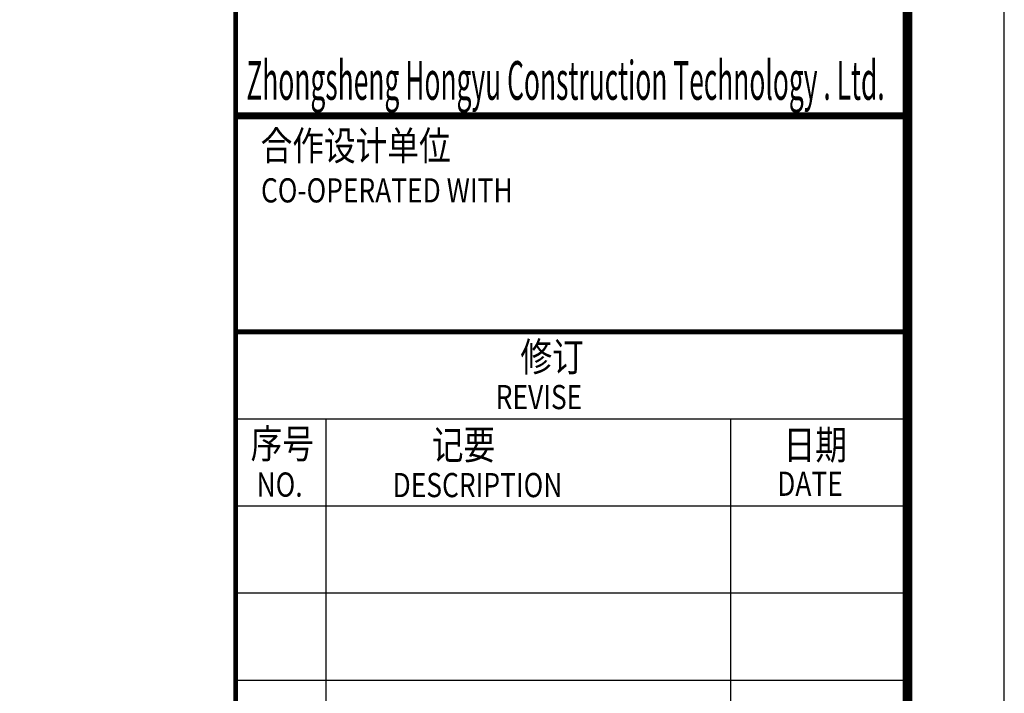
# Model space of a CAD drawing. Extents: x 358447 to 2188473, y 368669 to 1613514.
# Drawn here: x 501233 to 511410, y 460591 to 467555 of the extents above; entities that cross this region are included whole.
import ezdxf

# ---------------------------------------------------------------- set-up
doc = ezdxf.new("R2010")
doc.units = 0
doc.header["$LTSCALE"] = 1000
doc.header["$MEASUREMENT"] = 0
for name, color, linetype in [('PUB_TITLE', 4, 'Continuous'), ('SHEET', 7, 'Continuous'), ('公司名', 4, 'Continuous')]:
    doc.layers.add(name, color=color, linetype=linetype)
doc.styles.add('-宋体', font='txt', dxfattribs={"width": 0.8})

msp = doc.modelspace()

# ---------------------------------------------------------------- linework, layer by layer
at = {"layer": 'PUB_TITLE'}
msp.add_lwpolyline([(452010, 442827.8), (511410, 442827.8), (511410, 484827.8), (452010, 484827.8)], close=True, dxfattribs=at)
at = {"layer": 'PUB_TITLE', "const_width": 100}
msp.add_lwpolyline([(454510, 443827.8), (510410, 443827.8), (510410, 483827.8), (454510, 483827.8)], close=True, dxfattribs=at)
at = {"layer": 'SHEET'}
for p, q in [((503466, 464327.8), (508579.6, 464327.8)), ((508579.6, 464327.8), (510410, 464327.8)), ((503466, 463427.8), (510410, 463427.8)), ((504396.3, 463427.8), (504396.3, 459727.8)), ((508579.6, 463427.8), (508579.6, 459727.8)), ((503466, 462527.8), (510410, 462527.8)), ((503466, 461627.8), (510410, 461627.8)), ((503466, 460727.8), (510410, 460727.8))]:
    msp.add_line(p, q, dxfattribs=at)
for points, const_width in [([(503466, 483827.8), (503466, 443827.8)], 50), ([(503466, 466561.1), (510410, 466561.1)], 70), ([(503466, 464327.8), (510410, 464327.8)], 50)]:
    msp.add_lwpolyline(points, dxfattribs=dict(at, const_width=const_width))

# ---------------------------------------------------------------- texts
at = {"layer": 'SHEET', "style": '-宋体', "width": 0.8}
for s, height, p in [('合作设计单位', 300, (503723.9, 466101.3)), ('CO-OPERATED WITH', 250, (503727.4, 465665.3)), ('修订', 300, (506408.4, 463918.9)), ('REVISE', 250, (506153.4, 463528.4)), ('序号', 300, (503620.4, 463021.6)), ('记要', 300, (505492.9, 463009.1)), ('日期', 300, (509128.7, 463009.1)), ('NO.', 250, (503681.8, 462623.8)), ('DESCRIPTION', 250, (505087.5, 462618.6)), ('DATE', 250, (509062.4, 462631.9))]:
    msp.add_text(s, height=height, dxfattribs=at).set_placement(p)
at = {"layer": '公司名', "color": 142, "true_color": 0x0091c2, "style": '-宋体', "width": 0.5}
msp.add_text('Zhongsheng Hongyu Construction Technology . Ltd.', height=400, dxfattribs=at).set_placement((503576.4, 466726.4))

doc.saveas('drawing.dxf')
